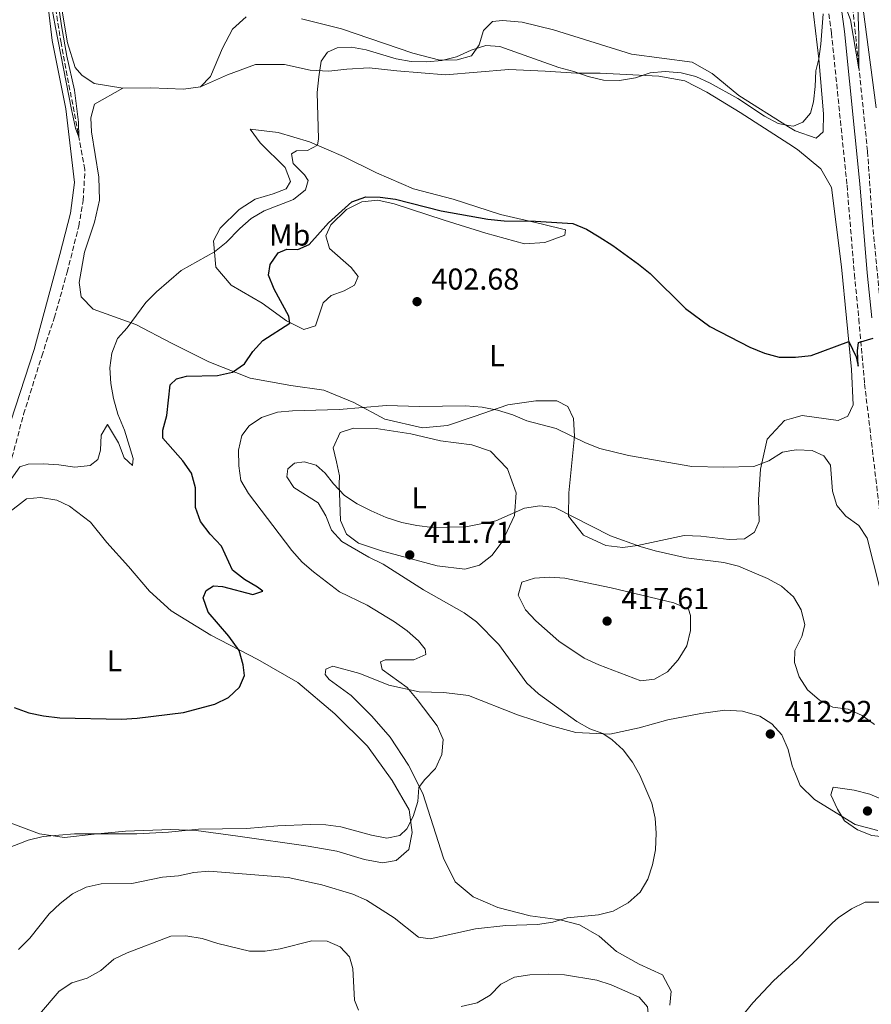
# Model space of a CAD drawing. Units: metres. Extents: x 600895 to 604350, y 4710658 to 4713022.
# Drawn here: x 602207 to 602490, y 4711307 to 4711634 of the extents above; entities that cross this region are included whole.
import ezdxf
from ezdxf.enums import TextEntityAlignment as Align

# ---------------------------------------------------------------- set-up
doc = ezdxf.new("R2010")
doc.units = ezdxf.units.M
doc.header["$MEASUREMENT"] = 0
doc.linetypes.add('DGN Style 3', pattern=[2.435891, 1.739922, -0.695969])
for name, color, linetype, lineweight in [('Barranco lineal', 142, 'DGN Style 3', 13), ('Camino', 7, 'DGN Style 3', 0), ('Cota de punto acotado terreno', 7, 'Continuous', 0), ('Curva de nivel directora', 30, 'Continuous', 30), ('Curva de nivel intermedia', 30, 'Continuous', 0), ('Etiqueta de uso rústico', 92, 'Continuous', 0), ('Línea de cambio de uso (parcela vista)', 92, 'Continuous', 0), ('Margen derecho', 7, 'Continuous', 0), ('Punto acotado terreno (símbolo)', 7, 'Continuous', 0)]:
    doc.layers.add(name, color=color, linetype=linetype, lineweight=lineweight)
doc.styles.add('Style-Arial', font='arial.ttf')

# ---------------------------------------------------------------- blocks, each defined once
blk = doc.blocks.new('5PATER')
at = {"layer": 'Punto acotado terreno (símbolo)', "linetype": 'Continuous', "lineweight": 0}
h = blk.add_hatch(color=51, dxfattribs=at)
edge = h.paths.add_edge_path()
edge.add_ellipse((0, 0), major_axis=(-0.11, -0.111), ratio=0.999422, start_angle=0, end_angle=360)

msp = doc.modelspace()

# ---------------------------------------------------------------- linework, layer by layer
at = {"layer": 'Barranco lineal', "color": 142, "linetype": 'DGN Style 3', "lineweight": 13}
for points in [[(602509.53, 4711350.52, 413.83), (602509.87, 4711354.15, 413.48), (602509.43, 4711367.87, 412.17), (602508.33, 4711383.97, 410), (602506.15, 4711405.35, 408.69), (602502.5, 4711447, 405), (602500.51, 4711465.05, 403.94), (602498.17, 4711486.96, 402.1), (602496.16, 4711505.04, 400), (602494.38, 4711521.54, 399.42), (602490.01, 4711566.72, 396.91), (602488.37, 4711590.47, 395.99), (602483.64, 4711636.38, 394.42), (602480.72, 4711654.89, 393.69), (602477.71, 4711673.36, 393.4), (602468.67, 4711720.69, 392.15), (602460.43, 4711765.95, 390.77), (602455.85, 4711791.09, 390), (602449.88, 4711823.63, 388.21), (602447.79, 4711838.24, 387.58), (602446.85, 4711855.03, 386.71)], [(602201.56, 4711335.58, 406.73), (602200.12, 4711350.98, 405), (602198.83, 4711356.66, 404.47), (602195.98, 4711363.77, 403.74), (602184.66, 4711381.54, 401.37), (602182.06, 4711390.69, 400.5), (602182.35, 4711399.99, 400), (602185.02, 4711409.21, 399.37), (602189.3, 4711421.07, 398.74), (602191.2, 4711433.61, 398.07), (602191.19, 4711444.73, 397.34), (602191.87, 4711454.5, 396.71), (602197.23, 4711468.22, 395), (602200.54, 4711476.63, 394.37), (602204.38, 4711488.76, 393.65), (602208.24, 4711503.17, 392.82), (602214.25, 4711522.4, 392.49), (602218.42, 4711535.07, 391.86), (602222.69, 4711550.25, 391.33), (602226.54, 4711565.53, 390.75), (602228.01, 4711574.01, 390.6), (602228.59, 4711584.36, 390.41), (602220.66, 4711626.34, 389.37), (602218.32, 4711641.34, 389.03)]]:
    msp.add_polyline3d(points, dxfattribs=at)
at = {"layer": 'Camino', "color": 7, "linetype": 'DGN Style 3', "lineweight": 0}
msp.add_polyline3d([(602472.07, 4711662.61, 394.22), (602476.4, 4711629.68, 395.52), (602481.56, 4711579.16, 397), (602484, 4711549.63, 398.69), (602485.49, 4711534.72, 399.37), (602487.4, 4711513.23, 400.99), (602494.21, 4711455.73, 405.06)], dxfattribs=at)
at = {"layer": 'Curva de nivel directora', "color": 30, "linetype": 'Continuous', "lineweight": 30, "elevation": 400, "flags": 128}
for points in [[(602205.09, 4711405.89), (602209.99, 4711404.11), (602214.87, 4711403.04), (602220.24, 4711402.47), (602240.7, 4711401.99), (602245.92, 4711402.3), (602261.36, 4711404.22), (602271.66, 4711406.97), (602276.27, 4711409.21), (602279.92, 4711412.62), (602281.53, 4711416.44), (602281.14, 4711419.96), (602279.77, 4711424.77), (602276.38, 4711429.5), (602269.54, 4711437.49), (602267.83, 4711442.2), (602268.81, 4711444.68), (602271.25, 4711446.21), (602274.3, 4711445.96), (602284.32, 4711443.35), (602287.61, 4711444.46), (602285.9, 4711445.79), (602281.51, 4711448.34), (602277.58, 4711451.43), (602273.96, 4711459.35), (602270.18, 4711463.4), (602266.94, 4711467.56), (602265.24, 4711472.26), (602265.33, 4711478.75), (602263.95, 4711483.56), (602261.1, 4711487.66), (602254.41, 4711495.22), (602254.42, 4711497.88), (602255.73, 4711502.7), (602256.92, 4711512.89), (602258.97, 4711514.9), (602262.34, 4711515.82), (602272.63, 4711516.02), (602277.54, 4711517.15), (602281.51, 4711519.91), (602284.31, 4711523.96), (602287.69, 4711527.65), (602296.59, 4711533.37), (602296.32, 4711535.73), (602291.36, 4711544.6), (602289.56, 4711549.28), (602290.13, 4711552.8), (602292.78, 4711556.7), (602295.62, 4711557.86), (602299.29, 4711557.76), (602302.99, 4711559.46), (602309.46, 4711566.65), (602317.14, 4711573.58), (602321.81, 4711575.29), (602326.59, 4711575.21), (602331.63, 4711574.51), (602346.86, 4711570.67), (602362.32, 4711567.88), (602367.78, 4711567.29), (602378.18, 4711567.2), (602390.54, 4711566.43), (602395.06, 4711564.56)], [(602395.06, 4711564.56), (602399.33, 4711561.96), (602403.84, 4711559.13), (602412.33, 4711552.97), (602416.19, 4711549.79), (602427.96, 4711538.21), (602435.97, 4711532.21), (602449.26, 4711525.41), (602454.22, 4711523.4), (602459.06, 4711522.13), (602462.97, 4711522.1), (602464.51, 4711522.09), (602469.65, 4711522.61), (602482.17, 4711527.25), (602484.62, 4711522.23), (602485.25, 4711519.15), (602485.06, 4711524.22), (602485.33, 4711526.98), (602490.29, 4711528.43)]]:
    msp.add_lwpolyline(points, dxfattribs=at)
at = {"layer": 'Curva de nivel intermedia', "color": 30, "linetype": 'Continuous', "lineweight": 0, "flags": 128}
for points, elevation in [([(602480.46, 4711639.89), (602482.75, 4711634.02), (602485.5, 4711617.7), (602485.5, 4711628.92), (602484.93, 4711644.18)], 395), ([(602219.39, 4711641.95), (602220.79, 4711631.97), (602222.59, 4711621.92), (602225.1, 4711610.62), (602226.45, 4711600.07), (602226.52, 4711595.06), (602225.44, 4711598.05), (602224.11, 4711604.27), (602218.77, 4711631.43), (602217.23, 4711639.83)], 390), ([(602209.78, 4711486.57), (602214.77, 4711486.74), (602219.98, 4711486.38), (602225.26, 4711485.58), (602230.32, 4711486.13), (602232.86, 4711488.15), (602233.78, 4711491.26), (602234, 4711496.25), (602236.07, 4711499.75), (602239.78, 4711493.71), (602241.6, 4711488.71), (602244.34, 4711486.19), (602244.55, 4711488.46), (602241.67, 4711497.89), (602239.55, 4711503.18), (602238.08, 4711508.38), (602237.14, 4711513.39), (602236.82, 4711518.51), (602237.53, 4711523.46), (602239.4, 4711528.3), (602242.63, 4711531.79), (602248.84, 4711540.19), (602252.33, 4711543.76), (602260.58, 4711550.79), (602271.59, 4711557.01), (602275.48, 4711560.15), (602279.98, 4711564.76), (602283.75, 4711568.05), (602288.06, 4711570.6), (602297.82, 4711574.44), (602301.79, 4711577.59), (602302.67, 4711580.65), (602301.43, 4711582.56), (602297.75, 4711586.33), (602297.18, 4711589.56), (602298.85, 4711590.55), (602302.48, 4711590.6), (602305.79, 4711592.39), (602306.1, 4711594.47), (602305.71, 4711609.9), (602306.23, 4711615.14), (602306.99, 4711620.29), (602309.12, 4711623.32), (602312.33, 4711624.76), (602317.07, 4711624.88), (602322, 4711624.08), (602331.95, 4711621.08), (602336.87, 4711620.14), (602342.07, 4711620.11), (602347.1, 4711620.52), (602351.96, 4711621.68), (602356.81, 4711623.99), (602361.67, 4711625.51), (602366.36, 4711625.14), (602385.94, 4711618.17), (602390.93, 4711616.89), (602395.69, 4711615.22), (602400.69, 4711614.03), (602406.01, 4711613.91), (602411.31, 4711614.81), (602416.26, 4711616.43), (602421.25, 4711616.84), (602426.56, 4711616.43), (602431.41, 4711615.22), (602436.13, 4711613.02), (602445.29, 4711607.9), (602454.12, 4711602.08), (602458.74, 4711599.58), (602462.17, 4711598.98), (602463.83, 4711598.69), (602466.9, 4711600.04), (602469.47, 4711603.02), (602470.43, 4711606.76), (602471.04, 4711611.84), (602471.21, 4711617.06), (602472.26, 4711621.07), (602472.92, 4711625.97), (602473.7, 4711635.94)], 395), ([(602341.34, 4711381.88), (602344.96, 4711385.56), (602347.02, 4711390.23), (602347.48, 4711395.2), (602345.53, 4711399.82), (602338.83, 4711408.52), (602335.59, 4711412.49), (602327.29, 4711418.41), (602326.67, 4711421.01), (602328.26, 4711421.66), (602337.78, 4711421.7), (602341.76, 4711423.45), (602341.5, 4711425.19), (602339.28, 4711427.96), (602335.57, 4711431.3), (602331.39, 4711434.29), (602322.3, 4711439.8), (602313.08, 4711444.24), (602304.5, 4711450.81), (602300.75, 4711454.12), (602297.31, 4711457.97), (602282.87, 4711476.84), (602280.35, 4711481.16), (602279.69, 4711485.98), (602279.62, 4711491.2), (602280.66, 4711496.09), (602283.08, 4711499.27), (602287.19, 4711502.1), (602292.53, 4711503.8), (602297.51, 4711504.3), (602312.98, 4711504.71), (602328.66, 4711506.01), (602339.68, 4711505.68), (602354.97, 4711505.91), (602360.46, 4711505.44), (602365.55, 4711504.55), (602370.65, 4711502.93), (602375.26, 4711500.99), (602385.03, 4711498.38), (602394.75, 4711493.65), (602399.51, 4711491.79), (602409.02, 4711489.46), (602430, 4711485.79), (602440.54, 4711485.6), (602450.63, 4711485.84), (602455.63, 4711487.65), (602460.14, 4711490.57), (602463.29, 4711491.11), (602464.76, 4711491.36), (602469.99, 4711491.14), (602473.83, 4711489.31), (602476.1, 4711486.25), (602476.75, 4711477.66), (602478.22, 4711472.85), (602481.17, 4711469.31), (602485.47, 4711466.18), (602488.22, 4711462.01), (602492.49, 4711445.44)], 405), ([(602204.05, 4711481.61), (602206.96, 4711485.67), (602209.78, 4711486.57)], 395), ([(602206.53, 4711325.56), (602210.29, 4711329.34), (602216.75, 4711337.4), (602220.34, 4711340.88), (602224.48, 4711344.08), (602229, 4711346.23), (602234.02, 4711347.36), (602244.2, 4711347.5), (602254.29, 4711349.53), (602259.69, 4711349.98), (602264.79, 4711351.08), (602269.77, 4711351.5), (602296.03, 4711349.4), (602307.2, 4711347.04), (602317.52, 4711343.95), (602322.07, 4711341.89), (602331.26, 4711336.11), (602339.31, 4711329.67), (602343.2, 4711329.05), (602358.2, 4711332.39), (602368.36, 4711333.51), (602378.8, 4711333.85), (602383.86, 4711334.65), (602388.64, 4711336.11), (602399.1, 4711337.04), (602403.94, 4711338.27), (602408.9, 4711341), (602412.86, 4711344.54), (602415.41, 4711348.87), (602416.97, 4711353.62), (602417.98, 4711358.58), (602418.24, 4711364.18), (602417.93, 4711369.17), (602416.76, 4711374.07), (602412.84, 4711383.39), (602410.36, 4711387.75), (602407.29, 4711391.76), (602403.59, 4711395.17), (602400.52, 4711397.18), (602396.24, 4711398.81), (602391.85, 4711401.21), (602379.11, 4711410.36), (602375.25, 4711413.93), (602365.98, 4711426.8), (602358.57, 4711434.28), (602354.52, 4711437.22), (602340.93, 4711444.94), (602327.63, 4711453.46), (602322.86, 4711455.77), (602313.83, 4711460.96), (602310.46, 4711464.65), (602308.54, 4711469.43), (602305.96, 4711473.73), (602297.92, 4711478.85), (602295.64, 4711482.35), (602295.99, 4711485.01), (602298.14, 4711486.97), (602301.32, 4711487.41), (602305.35, 4711486.26), (602308.29, 4711483.64), (602311.14, 4711480.01), (602314.77, 4711476.19), (602318.96, 4711473.46), (602323.64, 4711471.15), (602328.6, 4711468.9), (602333.84, 4711467.23), (602338.74, 4711466.23), (602343.95, 4711465.62), (602355.08, 4711465.79), (602364.96, 4711467.73), (602374.52, 4711471.97), (602379.58, 4711472.76), (602384.56, 4711472.25), (602403.05, 4711462.8), (602412.86, 4711459.31), (602417.91, 4711457.8), (602428.21, 4711455.53), (602440.65, 4711454.01), (602445.5, 4711452.77), (602455.17, 4711448.66), (602459.85, 4711446.06), (602463.8, 4711442.55), (602466.39, 4711438.23), (602467.52, 4711433.32), (602466.56, 4711429.39), (602464.21, 4711424.76), (602464.17, 4711420.75), (602465.65, 4711415.98), (602468.49, 4711411.75), (602472.47, 4711408.26), (602476.89, 4711405.93), (602481.89, 4711405.25), (602486.6, 4711403.24), (602490.71, 4711400.2)], 410), ([(602413.08, 4711414.71), (602399.23, 4711420.02), (602394.31, 4711422.27), (602385.88, 4711427.9), (602378.29, 4711434.66), (602374.81, 4711438.25), (602372.41, 4711443.08), (602373.61, 4711447.4), (602377.84, 4711448.81), (602382.86, 4711449.13), (602387.9, 4711448.76), (602403.31, 4711445.6), (602424.11, 4711440.53), (602428.93, 4711438.52), (602429.59, 4711436.4), (602429.6, 4711431.4), (602428.37, 4711426.28), (602425.49, 4711421.65), (602422.02, 4711417.74), (602417.61, 4711415.26), (602413.08, 4711414.71)], 415), ([(602202.62, 4711359.08), (602209.73, 4711361.86), (602214.69, 4711363.07), (602225.17, 4711363.95), (602245.83, 4711363.95), (602256.38, 4711364.44), (602266.33, 4711365.49), (602282.24, 4711365.72), (602292.65, 4711366.6), (602303.37, 4711366.99), (602308.59, 4711366.87), (602313.55, 4711366.26), (602323.75, 4711363.51), (602328.85, 4711362.47), (602333.14, 4711363.4), (602335.48, 4711365.61), (602337.55, 4711369.7), (602339.12, 4711374.65), (602339.44, 4711379.29), (602341.34, 4711381.88)], 405), ([(602494.78, 4711362.82), (602489.81, 4711363.39), (602485.03, 4711365.22), (602480.74, 4711368.29), (602478.45, 4711372.11), (602476.16, 4711376.87), (602477, 4711379.39), (602483.97, 4711378.47), (602489.11, 4711377.15), (602493.83, 4711375.13), (602495.85, 4711372.46), (602497.36, 4711367.65), (602496.79, 4711363.87), (602494.78, 4711362.82)], 415), ([(602412.58, 4711309.73), (602415.29, 4711306.53), (602415.62, 4711303.39), (602415.21, 4711298.41), (602416.71, 4711294.56), (602419.75, 4711291.71), (602424.02, 4711289.11), (602428.98, 4711288.16), (602432.98, 4711289.19), (602437.23, 4711291.83), (602450.26, 4711307.84), (602457.15, 4711315.21), (602465.04, 4711322.41), (602476.78, 4711334.39), (602478.61, 4711336.04), (602483.06, 4711339.1), (602487.61, 4711341.22), (602496.61, 4711341.22)], 415), ([(602213.5, 4711304.15), (602220.04, 4711311.76), (602224.24, 4711314.52), (602229.3, 4711316.07), (602233.88, 4711318.61), (602238.13, 4711322.33), (602242.65, 4711324.46), (602257.11, 4711330.04), (602262.11, 4711330.13), (602267.49, 4711329.22), (602272.74, 4711327.51), (602283.18, 4711325.05), (602288.45, 4711324.98), (602293.38, 4711325.81), (602303.86, 4711328.48), (602308.99, 4711328.36), (602313.27, 4711326.49), (602316.36, 4711323.1), (602317.53, 4711319.3), (602318.11, 4711308.72), (602319.42, 4711305.41)], 415), ([(602353.52, 4711306.66), (602358.77, 4711307.85), (602363.06, 4711310.41), (602366.7, 4711314.05), (602371.15, 4711316.35), (602376.25, 4711317.2), (602382.36, 4711317.37), (602387.73, 4711317.11), (602398.49, 4711315.37), (602403.29, 4711313.8), (602412.58, 4711309.73)], 415)]:
    msp.add_lwpolyline(points, dxfattribs=dict(at, elevation=elevation))
at = {"layer": 'Línea de cambio de uso (parcela vista)', "color": 92, "linetype": 'Continuous', "lineweight": 0}
for points in [[(602485.01, 4711651.97, 394.73), (602491.23, 4711604.76, 396.86)], [(602215.46, 4711645.97, 390.15), (602217.66, 4711627.15, 390.73), (602222.27, 4711604.5, 391.26), (602225.16, 4711580.01, 392.22), (602223.85, 4711569.91, 392.51), (602220.24, 4711556.14, 392.8), (602211.75, 4711524.61, 394.16), (602197.68, 4711481.82, 396.09), (602192.53, 4711469.84, 397.1), (602189.1, 4711460.19, 397.97), (602187.99, 4711449.48, 398.75), (602187.63, 4711436.18, 399.38), (602186.48, 4711423.6, 399.91), (602182.54, 4711411.46, 400.49)], [(602219.97, 4711643.58, 390.17), (602222.75, 4711626.34, 390.75), (602225.34, 4711618.16, 390.8), (602227.61, 4711615.6, 390.85), (602231.64, 4711612.88, 390.89), (602241.15, 4711611.38, 391.23)], [(602300.51, 4711634.33, 393.02), (602313.78, 4711631.02, 393.36), (602337.46, 4711622.9, 394.28), (602346.43, 4711620.67, 394.66), (602352.11, 4711620.69, 394.86), (602356.86, 4711622.03, 394.86), (602359.47, 4711625.75, 394.61), (602360.85, 4711630.42, 393.74), (602363.89, 4711633.48, 393.12), (602367.15, 4711633.77, 392.68), (602373.68, 4711633.2, 392.44), (602384.11, 4711630.63, 392.25), (602410.02, 4711622.66, 392.39), (602430.17, 4711619.92, 393.84), (602436.81, 4711616.15, 394.28), (602445.67, 4711608.91, 394.61), (602462.17, 4711598.54, 395.25), (602464.39, 4711597.15, 395.34), (602471.31, 4711594.71, 395.44), (602473.63, 4711596.8, 395.48), (602473.73, 4711602.78, 395.39), (602472.26, 4711621.07, 395), (602469.46, 4711644.41, 394.71)], [(602266.93, 4711611.81, 391.91), (602270.27, 4711615.24, 391.91), (602274.3, 4711624.6, 391.91), (602277.6, 4711630.93, 391.91), (602282.13, 4711635.04, 392.05)], [(602266.93, 4711611.81, 391.91), (602275.88, 4711615.74, 392.49), (602285.25, 4711619.2, 393.07), (602294.8, 4711619.15, 393.84), (602303.4, 4711617.34, 394.9), (602309.51, 4711616.94, 395.15), (602315.48, 4711617.63, 395.48), (602322.91, 4711618.04, 395.68), (602332.16, 4711617.08, 396.64), (602348.31, 4711615.8, 396.89), (602369.31, 4711617.55, 396.69), (602381.4, 4711616.94, 396.02), (602391.8, 4711616.36, 394.86), (602399.59, 4711616.29, 394.61), (602419.06, 4711615.36, 395.24), (602427.78, 4711613.79, 395.73), (602435.08, 4711610.03, 396.02), (602446.05, 4711603.3, 396.69), (602462.23, 4711592.87, 396.98), (602465.14, 4711591, 397.03), (602472.9, 4711584.59, 397.08), (602476.37, 4711578.35, 397.32), (602479.71, 4711552.06, 398.87), (602483.09, 4711518.04, 400.51), (602483.56, 4711506.26, 401.28), (602481.86, 4711502.49, 401.52), (602478.62, 4711501.12, 401.81), (602466.63, 4711502.7, 402.25), (602463.18, 4711501.72, 402.48), (602460.8, 4711501.05, 402.64), (602455.02, 4711494.86, 403.75), (602452.81, 4711484.98, 405.25), (602452.17, 4711474.83, 406.7), (602452.45, 4711467.58, 407.28), (602450.81, 4711464.05, 407.61), (602447.58, 4711461.77, 408), (602442.45, 4711461.64, 408.14), (602433.07, 4711462.65, 408.63), (602427.45, 4711462.88, 409.11), (602412.03, 4711459.58, 410.75), (602407.2, 4711458.97, 410.8), (602401.46, 4711459.55, 411.04), (602394.1, 4711463.07, 411.04), (602389.12, 4711469.28, 410.37), (602389.25, 4711477.08, 408.82), (602391.09, 4711495.89, 405.2), (602390.77, 4711501.68, 404.13), (602388.84, 4711505.7, 404.09), (602385.19, 4711507.65, 403.99), (602378.3, 4711507.55, 404.13), (602368.96, 4711506.27, 404.76), (602357.83, 4711502.42, 405.73), (602348.94, 4711499.4, 406.12), (602340.61, 4711498.68, 406.45), (602328.13, 4711501.46, 406.12), (602317.84, 4711507.05, 405.25), (602307.93, 4711511.14, 404.04), (602296.98, 4711512.68, 402.78), (602283.47, 4711515.08, 401.33), (602269.68, 4711520.5, 398.96), (602257.33, 4711526.73, 396.64), (602245.46, 4711532.91, 394.95), (602231.37, 4711537.96, 393.79), (602227.39, 4711542.08, 393.31), (602226.65, 4711546.9, 393.07), (602228.45, 4711556.89, 393.02), (602231.81, 4711566.85, 392.92), (602233.46, 4711574.18, 392.49), (602233.23, 4711581.79, 392.05), (602230.72, 4711596.86, 391.81), (602230.53, 4711601.5, 391.62), (602231.74, 4711606.05, 391.38), (602241.15, 4711611.38, 391.23)], [(602241.15, 4711611.38, 391.23), (602250.45, 4711611.39, 391.38), (602261.27, 4711611, 391.76), (602266.93, 4711611.81, 391.91)], [(602374.54, 4711559.63, 401.91), (602361.68, 4711563.25, 401.86), (602347.85, 4711567.53, 401.48), (602331.22, 4711572.97, 400.51), (602325.82, 4711574.22, 400.36), (602320.46, 4711573.6, 400.36), (602315.42, 4711571.11, 400.22), (602310.24, 4711565.97, 400.07), (602308.53, 4711562.38, 400.12), (602309.74, 4711558.17, 400.7), (602316.96, 4711551.8, 401.43), (602319.3, 4711548.82, 401.96), (602318.07, 4711545.96, 402.1), (602314.59, 4711544.1, 402.3), (602310.33, 4711542.53, 402.25), (602307.64, 4711540.07, 402.2), (602305.15, 4711532.49, 402.06), (602301.24, 4711531.28, 401.28), (602295.52, 4711534.16, 400.12), (602287.41, 4711539.97, 398.67), (602277.11, 4711545.98, 396.93), (602272.01, 4711551.95, 395.44), (602271.29, 4711560.64, 394.61), (602273.52, 4711564.9, 394.32), (602279.84, 4711571.03, 394.23), (602285.1, 4711574.49, 394.23), (602291.12, 4711576.27, 394.42), (602295.39, 4711577.9, 394.52), (602296.86, 4711580.34, 394.61), (602295.04, 4711584.96, 394.42), (602286.77, 4711593.18, 393.65), (602283.39, 4711597.72, 393.12), (602292.76, 4711596.65, 393.5), (602303.14, 4711593.53, 394.61), (602314.45, 4711588.62, 396.06), (602325.34, 4711583.22, 396.98), (602337.67, 4711577.89, 397.61), (602350.83, 4711574.52, 398.67), (602366.55, 4711569.42, 399.25), (602380.43, 4711566.24, 400.03), (602388.07, 4711564.35, 400.12), (602387.85, 4711562.54, 400.27), (602381.24, 4711560.09, 401.04), (602374.54, 4711559.63, 401.91)], [(602354.69, 4711451.75, 412.35), (602345.55, 4711452.89, 412.35), (602326.99, 4711457.83, 411.04), (602319.41, 4711460.38, 410.56), (602315.44, 4711463.4, 410.51), (602313.38, 4711467.84, 410.42), (602313.03, 4711479.98, 409.98), (602313.11, 4711482.7, 409.4), (602312.14, 4711487.34, 408.48), (602311.04, 4711491.97, 408), (602313.33, 4711497.14, 407.61), (602317.78, 4711498.53, 407.37), (602325.27, 4711498.4, 407.37), (602336.77, 4711496.63, 407.23), (602346.65, 4711494.35, 407.18), (602357.06, 4711493.05, 407.13), (602363.19, 4711490.9, 407.42), (602368.84, 4711485, 408.05), (602371.79, 4711477.07, 408.97), (602371.17, 4711469.57, 410.32), (602367.06, 4711460.81, 411.24), (602363.69, 4711456.23, 411.72), (602359.56, 4711453.09, 412.2), (602354.69, 4711451.75, 412.35)], [(602213.89, 4711475.49, 395.44), (602209.19, 4711475.12, 395.58), (602202.74, 4711470.08, 396.4)], [(602203.77, 4711367.57, 404.13), (602213.54, 4711363.97, 405.15), (602221.84, 4711362.76, 405.44), (602231.61, 4711363.86, 405.53), (602242.11, 4711364.8, 404.91), (602257.08, 4711365.43, 404.76), (602265.48, 4711365.07, 405.15), (602279.34, 4711363.15, 405.97), (602302.71, 4711359.86, 406.36), (602312.22, 4711358.18, 406.31), (602321.38, 4711355.41, 406.45), (602327.32, 4711354.29, 406.4), (602331.89, 4711355.14, 406.02), (602336.13, 4711358.7, 405.49), (602337.2, 4711364.33, 405.15), (602336.19, 4711371.93, 404.28), (602330.61, 4711381.58, 403.55), (602322.41, 4711393.06, 402.59), (602311.57, 4711403.72, 401.77), (602299.22, 4711414.12, 401.19), (602286, 4711421.78, 400.22), (602270.42, 4711429.9, 399.35), (602257.2, 4711437.87, 398.48), (602250.04, 4711444.41, 397.85), (602243.09, 4711452.65, 397.27), (602235.91, 4711460.64, 396.55), (602230.44, 4711467.33, 396.06), (602223.48, 4711472.61, 395.58), (602219.28, 4711474.6, 395.44), (602213.89, 4711475.49, 395.44)], [(602422.77, 4711307.13, 413.61), (602423.19, 4711311.79, 413.07), (602420.27, 4711317.18, 412.59), (602412.61, 4711320.7, 412.2), (602405, 4711324.94, 411.53), (602399.31, 4711330, 410.9), (602392.79, 4711333.71, 410.42), (602386.3, 4711335.43, 410.08), (602376.38, 4711336.74, 409.26), (602365.7, 4711339.49, 408.68), (602357.5, 4711342.99, 408.14), (602351.51, 4711348.04, 407.42), (602347.59, 4711355.84, 406.5), (602340.76, 4711377.37, 404.86), (602335.98, 4711386.73, 404.04), (602329.92, 4711396.01, 403.65), (602323.79, 4711402.99, 403.51), (602316.98, 4711409.84, 403.26), (602309.66, 4711415.17, 402.54), (602308.31, 4711416.78, 402.54), (602308.52, 4711418.54, 402.39), (602310.86, 4711419.6, 402.39), (602319.84, 4711417.13, 403.36), (602329.44, 4711413.22, 404.09), (602339.56, 4711411, 404.76), (602347.72, 4711410.82, 405.44), (602355.89, 4711409.79, 406.45), (602372.17, 4711403.37, 407.66), (602383.03, 4711399.9, 408.43), (602391.58, 4711397.61, 409.06), (602402.83, 4711397.04, 410.32), (602412.52, 4711399.11, 411.53), (602422.03, 4711401.78, 412.74), (602433.06, 4711403.87, 413.03), (602440.96, 4711404.95, 412.88), (602446.82, 4711404.61, 412.83), (602452.64, 4711402.94, 412.83), (602456.61, 4711400.46, 412.69)], [(602456.61, 4711400.46, 412.69), (602459.98, 4711396.77, 412.69), (602462.04, 4711391.96, 412.69), (602463.33, 4711386.48, 412.88), (602464.41, 4711383.82, 413.12), (602465.96, 4711380, 413.46), (602470.74, 4711375.29, 413.75), (602484.32, 4711367.09, 414.91), (602491.78, 4711365.02, 415.39)]]:
    msp.add_polyline3d(points, dxfattribs=at)
at = {"layer": 'Margen derecho', "color": 7, "linetype": 'Continuous', "lineweight": 0}
msp.add_polyline3d([(602489.77, 4711535.12, 399.37), (602488.29, 4711550.02, 398.69), (602485.85, 4711579.56, 397), (602480.68, 4711630.18, 395.52), (602476.33, 4711663.24, 394.22), (602469.78, 4711702.56, 393.14), (602462.4, 4711741.42, 392.23), (602460.57, 4711752.65, 391.88), (602459.95, 4711756.48, 391.76), (602452.29, 4711795.39, 390.39), (602447.47, 4711822.42, 389.02), (602443.07, 4711846.19, 388.18), (602439.52, 4711865.72, 387.88), (602434.63, 4711892.49, 388.31), (602433.34, 4711902.73, 389.42), (602434.03, 4711907.27, 389.83), (602435.28, 4711910.58, 390.24), (602437.43, 4711912.21, 390.58), (602439.14, 4711912.66, 390.58), (602445.45, 4711911.89, 390.81), (602458.99, 4711904.67, 391.01), (602459.99, 4711904.14, 391.03), (602522.77, 4711872.77, 392.17)], dxfattribs=at)

# ---------------------------------------------------------------- block references
at = {"layer": 'Punto acotado terreno (símbolo)', "color": 7, "linetype": 'Continuous', "lineweight": 0, "xscale": 10, "yscale": 10, "zscale": 10}
for p in [(602338.84, 4711540.5, 402.68), (602336.41, 4711456.47, 411.71), (602401.92, 4711434.51, 417.61), (602456.1, 4711397.05, 412.92), (602488.36, 4711371.51, 416.45)]:
    msp.add_blockref('5PATER', p, dxfattribs=at)

# ---------------------------------------------------------------- texts
at = {"layer": 'Cota de punto acotado terreno', "color": 7, "linetype": 'Continuous', "lineweight": 0, "style": 'Style-Arial'}
for s, p in [('402.68', (602343.61, 4711544.5, 402.68)), ('411.71', (602341.13, 4711460.47, 411.71)), ('417.61', (602406.65, 4711438.51, 417.61)), ('412.92', (602460.87, 4711401.05, 412.92))]:
    msp.add_text(s, height=7, dxfattribs=at).set_placement(p)
at = {"layer": 'Etiqueta de uso rústico', "color": 92, "linetype": 'Continuous', "lineweight": 0, "style": 'Style-Arial'}
for s, p in [('Mb', (602296.58, 4711562.61, 398.42)), ('L', (602365.36, 4711522.58, 403.84)), ('L', (602339.53, 4711475.45, 409.13)), ('L', (602238.41, 4711421.34, 399.03))]:
    msp.add_text(s, height=7, dxfattribs=at).set_placement(p, align=Align.MIDDLE_CENTER)

doc.saveas('drawing.dxf')
